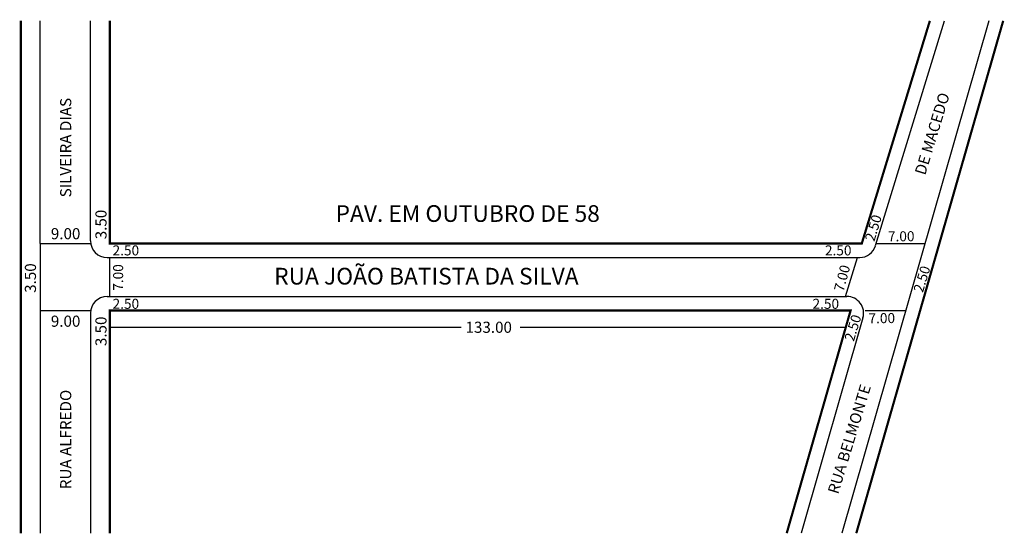
# Model space of a CAD drawing. Extents: x -15 to 162, y -36 to 57.
import ezdxf

# ---------------------------------------------------------------- set-up
doc = ezdxf.new("R2010")
doc.units = 0
doc.header["$MEASUREMENT"] = 0
doc.layers.get('0').update_dxf_attribs({"linetype": 'CONTINUOUS'})

msp = doc.modelspace()

# ---------------------------------------------------------------- linework, layer by layer
for p, q in [((-11.33, 16.6), (-11.33, 56.6)), ((-2.33, 17.1), (-2.33, 56.6)), ((158.97, 56.6), (132.59, -35.4)), ((138.67, 16.23), (151.02, 56.6)), ((-11.33, 16.6), (-2.33, 16.6)), ((-11.33, 16.6), (-11.33, -35.4)), ((138.79, 16.6), (147.5, 16.6)), ((0.67, 14.1), (135.8, 14.1)), ((1.17, 7.1), (1.17, 14.1)), ((133.27, 7.1), (135.41, 14.1)), ((0.67, 7.1), (133.51, 7.1)), ((-11.33, 4.6), (-2.33, 4.6)), ((-2.33, 4.1), (-2.33, -35.4)), ((136.78, 4.6), (144.06, 4.6)), ((136.39, 3.28), (125.31, -35.4)), ((1.17, 1.6), (64.25, 1.6)), ((74.83, 1.6), (133.31, 1.6))]:
    msp.add_line(p, q)
at = {"const_width": 0.4}
for points in [[(-14.83, -35.4), (-14.83, 16.6), (-14.83, 56.6)], [(148.4, 56.6), (136.17, 16.6), (1.17, 16.6), (1.17, 56.6)], [(161.57, 56.6), (135.19, -35.4)], [(122.7, -35.4), (134.17, 4.6), (1.17, 4.6), (1.17, -35.4)]]:
    msp.add_lwpolyline(points, dxfattribs=at)
for centre, start, end in [((0.67, 17.1), 180, 270), ((135.8, 17.1), 270, 343), ((0.67, 4.1), 90, 180), ((133.51, 4.1), 344, 90)]:
    msp.add_arc(centre, 3, start, end)

# ---------------------------------------------------------------- texts
for s, height, rotation, p in [('SILVEIRA DIAS', 2, 90, (-5.76, 24.91)), ('DE MACEDO', 2, 73.0339, (147.56, 28.77)), ('3.50', 2, 90, (0.57, 17.38)), ('2.50', 1.8, 73.0339, (138.42, 16.87)), ('7.00', 1.8, 0.5594, (140.88, 16.99)), ('3.50', 2, 90, (-12.1, 7.76)), ('7.00', 1.8, 90, (3.55, 8.13)), ('7.00', 1.8, 75.0686, (132.89, 7.86)), ('2.50', 1.8, 73.0339, (147.14, 7.69)), ('2.50', 1.8, 73.0339, (134.74, -1.07)), ('7.00', 1.8, 0.5594, (137.39, 2.29)), ('3.50', 2, 90, (0.57, -1.8)), ('RUA BELMONTE', 2, 73.0339, (131.93, -28.5)), ('RUA ALFREDO', 2, 90, (-5.76, -27.5))]:
    msp.add_text(s, height=height, rotation=rotation).set_placement(p)
for s, height, p in [('PAV. EM OUTUBRO DE 58', 3, (41.69, 20.5)), ('9.00', 2, (-9.43, 17.38)), ('2.50', 1.8, (1.65, 14.48)), ('2.50', 1.8, (129.56, 14.48)), ('RUA JOÃO BATISTA DA SILVA', 3, (30.66, 9.25)), ('2.50', 1.8, (1.65, 4.89)), ('2.50', 1.8, (127.33, 4.89)), ('9.00', 2, (-9.43, 1.67)), ('133.00', 2, (65.03, 0.58))]:
    msp.add_text(s, height=height).set_placement(p)

doc.saveas('drawing.dxf')
